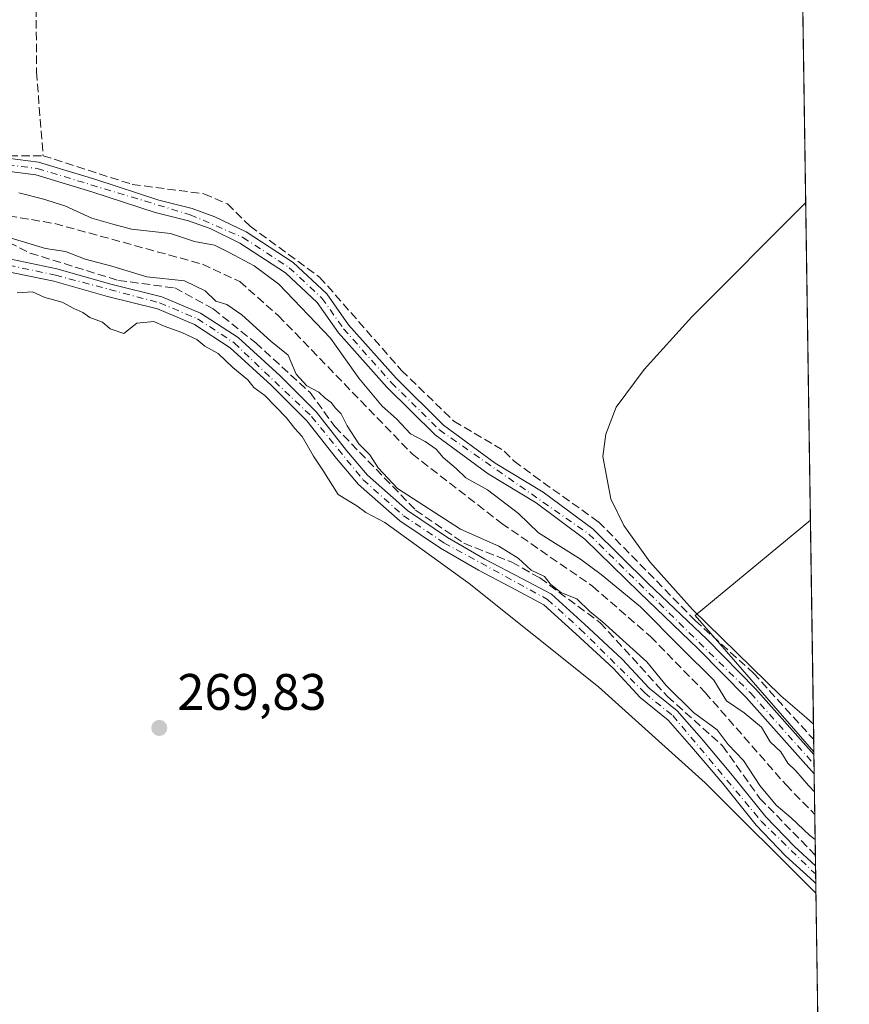
# Model space of a CAD drawing. Units: metres. Extents: x 601430 to 604899, y 4673775 to 4676011.
# Drawn here: x 604733 to 604895, y 4674619 to 4674811 of the extents above; entities that cross this region are included whole.
import ezdxf

# ---------------------------------------------------------------- set-up
doc = ezdxf.new("R2010")
doc.units = ezdxf.units.M
doc.header["$MEASUREMENT"] = 0
doc.linetypes.add('DGN Style 3', pattern=[2.307223458686699, 1.648016756204785, -0.6592067024819142])
doc.linetypes.add('DGN Style 4', pattern=[2.6384748266838614, 1.318413404963828, -0.6592067024819142, 0.001648016756204785, -0.6592067024819142])
for name, color, linetype, lineweight in [('Camino Cxs', 7, 'Continuous', 0), ('Camino eje', 30, 'DGN Style 4', 13), ('Comarca CxS', 21, 'Continuous', 0), ('Comunidad Autónoma CxS', 142, 'Continuous', 0), ('Corriente artificial lineal', 4, 'DGN Style 3', 13), ('Cultivos herbáceos CxS', 92, 'Continuous', 0), ('Cultivos leñosos CxS', 92, 'Continuous', 0), ('Curva de nivel normal', 30, 'Continuous', 0), ('Municipio CxS', 4, 'Continuous', 0), ('Provincia CxS', 1, 'Continuous', 0), ('Punto de cota en terreno', 7, 'Continuous', 0), ('Rótulo de punto de cota en terreno', 7, 'Continuous', 0)]:
    doc.layers.add(name, color=color, linetype=linetype, lineweight=lineweight)
doc.styles.add('Style-Arial', font='txt')

# ---------------------------------------------------------------- blocks, each defined once
blk = doc.blocks.new('*U4')
at = {"layer": 'Cultivos herbáceos CxS', "color": 92, "linetype": 'Continuous', "lineweight": 0}
blk.add_polyline3d([(604868.5800000001, 4676010.84, 270.0516000000061), (604887.9055000005, 4674713.242900001, 270.1043000000063), (604865.3652999997, 4674694.619100001, 270.3843999999954), (604888.5789000001, 4674668.027100001, 270.5660999999964), (604895.4978, 4674203.4658, 269.3623999999982)], dxfattribs=at)
blk = doc.blocks.new('5PATER')
at = {"layer": 'Punto de cota en terreno', "linetype": 'Continuous', "lineweight": 0}
h = blk.add_hatch(color=51, dxfattribs=at)
edge = h.paths.add_edge_path()
edge.add_ellipse((0, 0), major_axis=(-0.1095731443231308, -0.1110710700762829), ratio=0.9994222409660322, start_angle=0, end_angle=360)

msp = doc.modelspace()

# ---------------------------------------------------------------- linework, layer by layer
at = {"layer": 'Camino Cxs', "color": 7, "linetype": 'Continuous', "lineweight": 0, "extrusion": (-0.0004063820428876836, 0.02728063458324896, 0.9996277316233131), "elevation": 127552.6233059774, "flags": 128}
msp.add_lwpolyline([(-674449.271275682, -4663395.237418026), (-674449.2712756821, -4663391.429278086)], dxfattribs=at)
at = {"layer": 'Camino Cxs', "color": 7, "linetype": 'Continuous', "lineweight": 0, "extrusion": (0.0003573537751602446, -0.02419957312080902, 0.9997070835795103), "elevation": -112637.8723569272, "flags": 128}
msp.add_lwpolyline([(673845.6830394642, 4663844.823711458), (673845.6830394642, 4663841.402536494)], dxfattribs=at)
at = {"layer": 'Camino Cxs', "color": 7, "linetype": 'Continuous', "lineweight": 0}
for points in [[(604731.0701000001, 4674783.870100001, 271.010500000004), (604737.1700999998, 4674783.100099999, 271.3239999999932), (604748.3201000001, 4674779.7301, 270.8332999999984), (604760.6201, 4674775.6601, 270.8018000000012), (604767.1401000004, 4674774.040100001, 270.7416999999987), (604771.6001000004, 4674772.470100001, 270.9795000000013), (604777.6901000004, 4674769.5101, 271.0396999999939), (604786.8901000004, 4674763.5001, 271.0788999999932), (604793.4501, 4674757.4001, 271.116599999994), (604797.7001, 4674751.380100001, 270.9814000000042), (604806.9901000002, 4674740.920100001, 271.2042999999976), (604816.2500999998, 4674731.8101, 270.6891000000033), (604826.3501000004, 4674724.360099999, 270.5574999999953), (604835.7100999998, 4674718.720100001, 270.7860999999975), (604845.4700999996, 4674711.460100001, 270.8291000000027), (604856.2301000003, 4674700.890100001, 270.8675999999978), (604867.7100999998, 4674689.940099999, 270.7451000000001), (604877.1601, 4674680.3201, 270.6459000000032), (604888.5800999999, 4674667.520099999, 270.6435999999958), (604888.5866, 4674667.512900001, 270.6437000000006), (604888.6432999996, 4674663.706499999, 270.7476000000024), (604888.6401000004, 4674663.710100001, 270.7476000000024), (604875.3300999999, 4674678.610099999, 270.8337000000029), (604865.9501, 4674688.1501, 270.8141999999934), (604854.4901000002, 4674699.100099999, 270.6346000000049), (604843.8400999998, 4674709.5601, 270.7155000000057), (604834.3201000001, 4674716.640100001, 270.8190000000032), (604824.9600999998, 4674722.280099999, 270.581600000005), (604814.6201, 4674729.9101, 270.6466999999975), (604805.1801000005, 4674739.200099999, 270.9915000000037), (604795.7401000002, 4674749.8201, 270.8295999999973), (604791.5500999996, 4674755.7501, 270.9453999999969), (604785.3501000004, 4674761.530099999, 270.8622000000032), (604776.4600999998, 4674767.3301, 270.8929000000062), (604770.6401000004, 4674770.1601, 270.8168000000005), (604766.4200999998, 4674771.640100001, 270.6218999999983), (604759.9301000005, 4674773.2601, 270.6803000000073), (604747.5701000001, 4674777.350099999, 270.9369000000006), (604736.6501000002, 4674780.640100001, 271.3656999999948), (604731.0301000001, 4674781.350099999, 271.059699999998)], [(604731.0701000001, 4674783.870100001, 271.010500000004), (604737.1700999998, 4674783.100099999, 271.3239999999932), (604748.3201000001, 4674779.7301, 270.8332999999984), (604760.6201, 4674775.6601, 270.8018000000012), (604767.1401000004, 4674774.040100001, 270.7416999999987), (604771.6001000004, 4674772.470100001, 270.9795000000013), (604777.6901000004, 4674769.5101, 271.0396999999939), (604786.8901000004, 4674763.5001, 271.0788999999932), (604793.4501, 4674757.4001, 271.116599999994), (604797.7001, 4674751.380100001, 270.9814000000042), (604806.9901000002, 4674740.920100001, 271.2042999999976), (604816.2500999998, 4674731.8101, 270.6891000000033), (604826.3501000004, 4674724.360099999, 270.5574999999953), (604835.7100999998, 4674718.720100001, 270.7860999999975), (604845.4700999996, 4674711.460100001, 270.8291000000027), (604856.2301000003, 4674700.890100001, 270.8675999999978), (604867.7100999998, 4674689.940099999, 270.7451000000001), (604877.1601, 4674680.3201, 270.6459000000032), (604888.5800999999, 4674667.520099999, 270.6435999999958), (604888.5866, 4674667.512900001, 270.6437000000006)], [(604888.6432999996, 4674663.706599999, 270.7476000000024), (604888.6401000004, 4674663.710100001, 270.7476000000024), (604875.3300999999, 4674678.610099999, 270.8337000000029), (604865.9501, 4674688.1501, 270.8141999999934), (604854.4901000002, 4674699.100099999, 270.6346000000049), (604843.8400999998, 4674709.5601, 270.7155000000057), (604834.3201000001, 4674716.640100001, 270.8190000000032), (604824.9600999998, 4674722.280099999, 270.581600000005), (604814.6201, 4674729.9101, 270.6466999999975), (604805.1801000005, 4674739.200099999, 270.9915000000037), (604795.7401000002, 4674749.8201, 270.8295999999973), (604791.5500999996, 4674755.7501, 270.9453999999969), (604785.3501000004, 4674761.530099999, 270.8622000000032), (604776.4600999998, 4674767.3301, 270.8929000000062), (604770.6401000004, 4674770.1601, 270.8168000000005), (604766.4200999998, 4674771.640100001, 270.6218999999983), (604759.9301000005, 4674773.2601, 270.6803000000073), (604747.5701000001, 4674777.350099999, 270.9369000000006), (604736.6501000002, 4674780.640100001, 271.3656999999948), (604731.0301000001, 4674781.350099999, 271.059699999998)], [(604730.8300999999, 4674764.380100001, 271.0038999999961), (604740.7500999998, 4674762.290100001, 271.2440000000061), (604751.2401000002, 4674759.3301, 270.8962999999931), (604761.2001, 4674756.850099999, 271.006899999993), (604768.8101000005, 4674753.640100001, 270.9125000000058), (604776.1101000002, 4674748.860099999, 270.9014000000025), (604784.3201000001, 4674741.4001, 271.9501000000019), (604791.4301000005, 4674734.3101, 271.9055999999982), (604797.2901, 4674726.860099999, 270.7519000000029), (604801.4200999998, 4674721.9901, 271.0706999999966), (604809.2100999998, 4674715.100099999, 271.9848000000056), (604817.0000999998, 4674709.880100001, 271.9530999999988), (604824.3101000005, 4674705.640100001, 271.0913), (604831.5301000001, 4674701.880100001, 270.9498000000021), (604837.3101000005, 4674698.780099999, 270.9372000000003), (604843.8000999996, 4674692.920100001, 270.6258999999991), (604851.1201, 4674686.130100001, 270.4870999999985), (604856.3901000004, 4674680.450099999, 270.6999999999971), (604861.8701, 4674676.0101, 270.8246999999974), (604866.6001000004, 4674670.6501, 270.6564999999973), (604872.7001, 4674663.4101, 270.5685999999987), (604879.2100999998, 4674655.340100001, 270.5274999999965), (604884.7600999996, 4674649.530099999, 270.3692000000011), (604888.9102999996, 4674645.779899999, 270.4799000000057), (604888.9600999998, 4674642.360099999, 270.3969999999972), (604888.5434999998, 4674642.742900001, 270.3703999999998), (604883.0100999996, 4674647.7301, 270.3055000000023), (604877.3300999999, 4674653.690099999, 270.3568999999989), (604870.7701000003, 4674661.8201, 270.3665000000037), (604864.7001, 4674669.020099999, 270.491200000004), (604860.1300999997, 4674674.200099999, 270.5981000000029), (604854.6801000005, 4674678.620100001, 270.5434999999998), (604849.3501000004, 4674684.360099999, 270.5099000000046), (604842.1101000002, 4674691.0701, 270.5693000000028), (604835.8501000004, 4674696.720100001, 270.8169000000053), (604830.3601000002, 4674699.670100001, 270.6435000000056), (604823.1001000004, 4674703.450099999, 270.6995000000024), (604815.6700999998, 4674707.7601, 271.0641999999934), (604807.6801000005, 4674713.120100001, 270.9159999999974), (604799.6300999997, 4674720.2301, 270.6906000000017), (604795.3501000004, 4674725.270099999, 270.7007000000012), (604789.5500999996, 4674732.6501, 271.0639999999985), (604782.6001000004, 4674739.590100001, 271.0439000000042), (604774.5800999999, 4674746.880100001, 270.8613000000041), (604767.6300999997, 4674751.420100001, 270.8173999999999), (604760.4101, 4674754.470100001, 270.8252999999968), (604750.6001000004, 4674756.9101, 270.888300000006), (604740.1501000002, 4674759.860099999, 271.062699999995), (604730.3201000001, 4674761.9301, 270.8981000000058)], [(604730.8300999999, 4674764.380100001, 271.0038999999961), (604740.7500999998, 4674762.290100001, 271.2440000000061), (604751.2401000002, 4674759.3301, 270.8962999999931), (604761.2001, 4674756.850099999, 271.006899999993), (604768.8101000005, 4674753.640100001, 270.9125000000058), (604776.1101000002, 4674748.860099999, 270.9014000000025), (604784.3201000001, 4674741.4001, 271.9501000000019), (604791.4301000005, 4674734.3101, 271.9055999999982), (604797.2901, 4674726.860099999, 270.7519000000029), (604801.4200999998, 4674721.9901, 271.0706999999966), (604809.2100999998, 4674715.100099999, 271.9848000000056), (604817.0000999998, 4674709.880100001, 271.9530999999988), (604824.3101000005, 4674705.640100001, 271.0913), (604831.5301000001, 4674701.880100001, 270.9498000000021), (604837.3101000005, 4674698.780099999, 270.9372000000003), (604843.8000999996, 4674692.920100001, 270.6258999999991), (604851.1201, 4674686.130100001, 270.4870999999985), (604856.3901000004, 4674680.450099999, 270.6999999999971), (604861.8701, 4674676.0101, 270.8246999999974), (604866.6001000004, 4674670.6501, 270.6564999999973), (604872.7001, 4674663.4101, 270.5685999999987), (604879.2100999998, 4674655.340100001, 270.5274999999965), (604884.7600999996, 4674649.530099999, 270.3692000000011), (604888.9102999996, 4674645.779899999, 270.4799000000057)], [(604888.9607999995, 4674642.360099999, 270.397100000002), (604888.5434999998, 4674642.742900001, 270.3703999999998), (604883.0100999996, 4674647.7301, 270.3055000000023), (604877.3300999999, 4674653.690099999, 270.3568999999989), (604870.7701000003, 4674661.8201, 270.3665000000037), (604864.7001, 4674669.020099999, 270.491200000004), (604860.1300999997, 4674674.200099999, 270.5981000000029), (604854.6801000005, 4674678.620100001, 270.5434999999998), (604849.3501000004, 4674684.360099999, 270.5099000000046), (604842.1101000002, 4674691.0701, 270.5693000000028), (604835.8501000004, 4674696.720100001, 270.8169000000053), (604830.3601000002, 4674699.670100001, 270.6435000000056), (604823.1001000004, 4674703.450099999, 270.6995000000024), (604815.6700999998, 4674707.7601, 271.0641999999934), (604807.6801000005, 4674713.120100001, 270.9159999999974), (604799.6300999997, 4674720.2301, 270.6906000000017), (604795.3501000004, 4674725.270099999, 270.7007000000012), (604789.5500999996, 4674732.6501, 271.0639999999985), (604782.6001000004, 4674739.590100001, 271.0439000000042), (604774.5800999999, 4674746.880100001, 270.8613000000041), (604767.6300999997, 4674751.420100001, 270.8173999999999), (604760.4101, 4674754.470100001, 270.8252999999968), (604750.6001000004, 4674756.9101, 270.888300000006), (604740.1501000002, 4674759.860099999, 271.062699999995), (604730.3201000001, 4674761.9301, 270.8981000000058)]]:
    msp.add_polyline3d(points, dxfattribs=at)
at = {"layer": 'Camino eje', "color": 30, "linetype": 'DGN Style 4', "lineweight": 13}
for points in [[(604662.0963000003, 4674802.4067, 270.8254000000015), (604664.6201, 4674801.325099999, 271.0112999999984), (604667.2401000002, 4674800.725099999, 271.1198000000004), (604685.3651000002, 4674790.765100001, 271.4042000000045), (604698.0800999999, 4674786.315099999, 271.3695000000007), (604718.2851, 4674782.165100001, 271.1717999999965), (604731.0500999996, 4674782.610099999, 270.9379999999946), (604736.9101, 4674781.870100001, 271.2912999999971), (604766.7801000001, 4674772.840100001, 270.7035000000033), (604777.0751, 4674768.420100001, 270.9499000000069), (604786.1201, 4674762.515100001, 270.9600999999966), (604792.5000999998, 4674756.575099999, 271.0267000000022), (604796.7200999996, 4674750.600099999, 270.8968000000023), (604806.0850999998, 4674740.0601, 271.0963000000047), (604815.4351000005, 4674730.860099999, 270.6784000000043), (604844.6551000001, 4674710.5101, 270.7740999999951), (604876.2451, 4674679.465100001, 270.7448000000004), (604888.6101000002, 4674665.6151, 270.6956999999966), (604888.6149000004, 4674665.610300001, 270.6956999999966)], [(604720.8585000001, 4674764.3859, 271.1521000000066), (604725.9200999998, 4674764.1051, 270.8650999999954), (604740.4501, 4674761.075099999, 271.152900000001), (604760.8051000005, 4674755.6601, 270.9119999999967), (604768.2200999996, 4674752.530099999, 270.8098000000027), (604775.3450999996, 4674747.870100001, 270.8845000000001), (604790.4901000002, 4674733.4801, 271.4496000000072), (604800.5251000002, 4674721.110099999, 270.866200000004), (604808.4451000001, 4674714.110099999, 271.4615999999951), (604816.3350999998, 4674708.8201, 271.5380000000005), (604836.5800999999, 4674697.7501, 270.9760999999999), (604842.9550999999, 4674691.995100001, 270.6668999999966), (604855.5351, 4674679.5351, 270.6310999999987), (604861.0000999998, 4674675.1051, 270.7173999999941), (604878.2701000003, 4674654.515100001, 270.4563999999955), (604888.9349999996, 4674644.1182, 270.4400000000023)]]:
    msp.add_polyline3d(points, dxfattribs=at)
at = {"layer": 'Comarca CxS', "color": 21, "linetype": 'Continuous', "lineweight": 0, "flags": 128}
msp.add_lwpolyline([(604868.5800007777, 4676010.839983239), (604895.4987868734, 4674203.39818099)], dxfattribs=at)
at = {"layer": 'Comunidad Autónoma CxS', "color": 142, "linetype": 'Continuous', "lineweight": 0, "flags": 128}
msp.add_lwpolyline([(604868.5800007777, 4676010.839983239), (604895.4987868734, 4674203.39818099)], dxfattribs=at)
at = {"layer": 'Corriente artificial lineal', "color": 4, "linetype": 'DGN Style 3', "lineweight": 13}
for points in [[(604781.6700999998, 4674905.840100001, 270.6438000000053), (604780.3201000001, 4674902.9301, 270.6926999999997), (604778.8300999999, 4674901.4801, 270.6576000000059), (604767.7600999996, 4674893.8201, 270.5978000000032), (604748.7301000003, 4674878.290100001, 270.7094999999972), (604740.9501, 4674846.1501, 270.6150999999954), (604736.6601, 4674822.380100001, 270.5458000000072), (604736.7500999998, 4674800.720100001, 270.5151999999944), (604738.0301000001, 4674784.370100001, 270.7985999999946)], [(604583.5432000002, 4674877.517899999, 270.8816999999981), (604584.6700999998, 4674876.470100001, 270.8751000000047), (604625.9101, 4674841.640100001, 270.8331000000035), (604642.4401000004, 4674824.380100001, 270.9020000000019), (604652.6401000004, 4674814.770099999, 270.8237999999984), (604665.4600999998, 4674804.450099999, 270.760500000004), (604673.5500999996, 4674799.610099999, 270.7676999999967), (604689.2901, 4674792.670100001, 270.8889000000054), (604705.7901, 4674786.920100001, 270.8061000000016), (604719.9501, 4674784.300100001, 270.6834999999992), (604738.0301000001, 4674784.370100001, 270.7985999999946)], [(604657.4453999996, 4674796.1205, 270.741399999999), (604658.4401000004, 4674795.1501, 270.6809000000067), (604674.9901000002, 4674785.7601, 269.5963999999949), (604682.4401000004, 4674782.9101, 269.2874000000011), (604701.6801000005, 4674777.640100001, 269.0693000000028), (604740.3101000005, 4674771.130100001, 269.9106000000029), (604769.1801000005, 4674763.200099999, 269.4790000000066), (604776.4401000004, 4674759.8101, 269.6244000000006), (604783.9901000002, 4674753.1501, 269.4633000000031), (604810.1201, 4674726.1601, 269.8160999999964), (604827.6101000002, 4674712.610099999, 269.2498000000051), (604845.3501000004, 4674700.340100001, 269.6345000000001), (604856.6801000005, 4674690.520099999, 269.787599999996), (604867.3201000001, 4674679.630100001, 269.3194999999978), (604883.1401000004, 4674661.5701, 269.3619000000036), (604888.7607000005, 4674655.820499999, 269.289300000004)], [(604738.0301000001, 4674784.370100001, 270.7985999999946), (604755.4600999998, 4674778.770099999, 270.5044000000053), (604769.4501, 4674776.9301, 270.6808000000019), (604774.0701000001, 4674774.970100001, 270.6882999999943), (604778.4600999998, 4674770.600099999, 270.5565000000061), (604792.0500999996, 4674760.6801, 270.5283999999957), (604808.0500999996, 4674742.460100001, 270.6965999999957), (604818.2801000001, 4674732.550100001, 270.445000000007), (604828.1001000004, 4674726.7301, 270.3105999999971), (604830.0401, 4674724.7301, 270.3622000000032), (604833.8501000004, 4674721.9301, 270.4643000000069), (604846.5201000003, 4674712.9101, 270.2819000000018), (604865.3800999997, 4674693.6601, 270.4281000000047), (604876.7801000001, 4674683.4101, 270.4109999999928), (604888.5401, 4674670.4001, 270.4689999999973), (604888.5436000006, 4674670.396199999, 270.4689999999973)], [(604689.9003999997, 4674771.398200001, 270.6021000000038), (604691.1001000004, 4674771.340100001, 270.5126000000019), (604698.2100999998, 4674769.890100001, 270.0709000000061), (604701.8501000004, 4674768.300100001, 270.1698999999935), (604711.2200999996, 4674766.6501, 270.0991999999969), (604723.7801000001, 4674767.860099999, 270.3898999999947), (604731.3501000004, 4674767.460100001, 270.0709000000061), (604735.5100999996, 4674765.360099999, 270.4247000000032), (604752.7500999998, 4674760.030099999, 270.4367999999959), (604763.7500999998, 4674758.5601, 270.2453999999998), (604771.2701000003, 4674754.460100001, 270.4627999999939), (604779.5601000005, 4674747.8301, 270.4673999999941), (604790.1801000005, 4674738.1501, 270.3003999999929), (604795.0500999996, 4674731.4801, 270.3225999999996), (604810.7801000001, 4674715.220100001, 270.1595999999991), (604820.2301000003, 4674708.7301, 270.1456000000035), (604829.5601000005, 4674705.050100001, 270.0728999999992), (604835.0701000001, 4674701.960100001, 269.997000000003), (604846.8300999999, 4674693.2301, 270.039300000004), (604860.0100999996, 4674678.8101, 270.3387999999977), (604870.7600999996, 4674669.190099999, 270.3108000000066), (604878.0301000001, 4674658.940099999, 270.3151999999973), (604888.8795999996, 4674647.840600001, 270.1747000000032)]]:
    msp.add_polyline3d(points, dxfattribs=at)
at = {"layer": 'Cultivos herbáceos CxS', "color": 92, "linetype": 'Continuous', "lineweight": 0, "extrusion": (1.49022376321744e-05, -0.001000596601608426, 0.9999994992920568), "elevation": -4398.383836274417, "flags": 128}
msp.add_lwpolyline([(604883.0427028084, 4675037.41500134), (604887.9014076742, 4674711.18203803)], dxfattribs=at)
at = {"layer": 'Cultivos herbáceos CxS', "color": 92, "linetype": 'Continuous', "lineweight": 0, "extrusion": (0.003939296214169406, 0.01027129406678443, 0.999939489400999), "elevation": 50668.27498767743, "flags": 128}
msp.add_lwpolyline([(604882.1475678225, 4674439.396118498), (604859.6064392758, 4674420.77133602), (604882.8191433337, 4674394.177933188)], dxfattribs=at)
at = {"layer": 'Cultivos herbáceos CxS', "color": 92, "linetype": 'Continuous', "lineweight": 0, "extrusion": (-0.0006169714907409477, 0.04119286328810114, 0.9991510232994346), "elevation": 192460.0983408976, "flags": 128}
msp.add_lwpolyline([(-674828.3422252983, -4661113.305619361), (-674828.3422252983, -4661112.791024821)], dxfattribs=at)
at = {"layer": 'Cultivos herbáceos CxS', "color": 92, "linetype": 'Continuous', "lineweight": 0, "extrusion": (0.001095193905072807, -0.07362953695067428, 0.9972850604710469), "elevation": -343261.2814080517, "flags": 128}
msp.add_lwpolyline([(674346.7852664165, 4652508.434969897), (674346.7852664166, 4652506.526979358)], dxfattribs=at)
at = {"layer": 'Cultivos herbáceos CxS', "color": 92, "linetype": 'Continuous', "lineweight": 0, "extrusion": (0.001088469993062138, -0.07296198532108604, 0.9973341285301932), "elevation": -340144.754709639, "flags": 128}
msp.add_lwpolyline([(674551.6975903667, 4652705.710747248), (674551.6975903667, 4652703.801746267)], dxfattribs=at)
at = {"layer": 'Cultivos herbáceos CxS', "color": 92, "linetype": 'Continuous', "lineweight": 0, "extrusion": (0.001905860591612354, -0.1280222069985677, 0.991769470295704), "elevation": -597039.8485413656, "flags": 128}
msp.add_lwpolyline([(674405.4154812463, 4626779.859522816), (674405.4154812463, 4626771.907096318)], dxfattribs=at)
at = {"layer": 'Cultivos herbáceos CxS', "color": 92, "linetype": 'Continuous', "lineweight": 0, "extrusion": (-0.001641377504036618, 0.1102527644407317, 0.9939022254794815), "elevation": 514668.5234493919, "flags": 128}
msp.add_lwpolyline([(-674407.5209548121, -4636657.021186971), (-674407.5209548121, -4636648.991439118)], dxfattribs=at)
at = {"layer": 'Cultivos herbáceos CxS', "color": 92, "linetype": 'Continuous', "lineweight": 0, "extrusion": (-0.0006281441275952463, 0.04202651339967264, 0.9991162983388983), "elevation": 196349.1286603899, "flags": 128}
msp.add_lwpolyline([(-674682.5741843837, -4660951.995776144), (-674682.5741843837, -4660949.933023122)], dxfattribs=at)
at = {"layer": 'Cultivos herbáceos CxS', "color": 92, "linetype": 'Continuous', "lineweight": 0, "extrusion": (-0.0002584210897959576, 0.01738535727598312, 0.9998488298592577), "elevation": 81384.29151536917, "flags": 128}
msp.add_lwpolyline([(-674299.7388001424, -4664429.257018548), (-674299.7388001424, -4664427.594883719)], dxfattribs=at)
at = {"layer": 'Cultivos herbáceos CxS', "color": 92, "linetype": 'Continuous', "lineweight": 0, "extrusion": (-0.00018402667432522, 0.01239606481007077, 0.9999231489026582), "elevation": 58106.14528207299, "flags": 128}
msp.add_lwpolyline([(604888.9745003438, 4674282.975277868), (604889.0006043557, 4674281.217042775)], dxfattribs=at)
at = {"layer": 'Cultivos herbáceos CxS', "color": 92, "linetype": 'Continuous', "lineweight": 0, "extrusion": (3.058828737889628e-05, -0.002053783831575659, 0.9999978905159401), "elevation": -9311.890850416683, "flags": 128}
msp.add_lwpolyline([(604888.952548617, 4674633.094366229), (604894.1458705254, 4674284.40083083)], dxfattribs=at)
at = {"layer": 'Cultivos leñosos CxS', "color": 92, "linetype": 'Continuous', "lineweight": 0, "extrusion": (0.003939296214169406, 0.01027129406678443, 0.999939489400999), "elevation": 50668.27498767743, "flags": 128}
msp.add_lwpolyline([(604882.1475678225, 4674439.396118498), (604859.6064392758, 4674420.77133602), (604882.8191433337, 4674394.177933188)], dxfattribs=at)
at = {"layer": 'Cultivos leñosos CxS', "color": 92, "linetype": 'Continuous', "lineweight": 0, "extrusion": (-0.0001267289054688859, 0.008509525256583765, 0.9999637853040939), "elevation": 39973.0281438037, "flags": 128}
msp.add_lwpolyline([(604887.9348735955, 4674542.340998372), (604888.5730198101, 4674499.492646974)], dxfattribs=at)
at = {"layer": 'Cultivos leñosos CxS', "color": 92, "linetype": 'Continuous', "lineweight": 0, "extrusion": (-0.0006100512868062918, 0.04094256425666488, 0.9991613154388617), "elevation": 191294.2221984812, "flags": 128}
msp.add_lwpolyline([(-674467.0739994447, -4661215.959612881), (-674467.0739994447, -4661213.588261093)], dxfattribs=at)
at = {"layer": 'Cultivos leñosos CxS', "color": 92, "linetype": 'Continuous', "lineweight": 0}
msp.add_3dface([(604888.5789000001, 4674668.027100001, 270.5660999999964), (604865.3652999997, 4674694.619100001, 270.3843999999954), (604887.9055000005, 4674713.242900001, 270.1043000000063)], dxfattribs=at)
at = {"layer": 'Curva de nivel normal', "color": 30, "linetype": 'Continuous', "lineweight": 0, "elevation": 270, "flags": 128}
for points in [[(604733.3200000003, 4674777.140100001), (604737.9299999997, 4674775.960100001), (604742.29, 4674774.600099999), (604747.5599999996, 4674772.190099999), (604751.6399999997, 4674770.9801), (604755.3300000001, 4674770.020099999), (604762.9000000004, 4674769.170100001), (604767.6100000005, 4674767.6501), (604771.5300000003, 4674766.9101), (604774.3799999999, 4674765.5001), (604779.2800000003, 4674762.880100001), (604784.0599999996, 4674759.3301), (604794.1699999999, 4674748.770099999), (604799.6799999997, 4674740.960100001), (604804.2400000002, 4674735.520099999), (604807.0599999996, 4674733.0001), (604809.7999999998, 4674730.0801), (604812.6399999997, 4674728.5801), (604814.8099999996, 4674727.090100001), (604816.1799999997, 4674725.460100001), (604818.6900000004, 4674723.300100001), (604820.5700000003, 4674721.520099999), (604824.8600000005, 4674719.1501), (604830.9199999999, 4674714.530099999), (604834.8099999996, 4674710.7601), (604843.0199999996, 4674705.630100001), (604847.0099999999, 4674702.630100001), (604854.7000000002, 4674696.3201), (604862.6799999997, 4674688.300100001), (604869.0700000003, 4674682.020099999), (604871.54, 4674678.0101), (604874.9600000001, 4674675.6601), (604878.3700000001, 4674672.840100001), (604880.04, 4674669.9801), (604882.0999999996, 4674668.050100001), (604883.5099999999, 4674665.790100001), (604885.0199999996, 4674664.300100001), (604887.5199999996, 4674661.470100001), (604888.6952000001, 4674660.222300001)], [(604888.4983000001, 4674673.439300001), (604887.1600000003, 4674674.6601), (604882.1200000001, 4674678.960100001), (604864.9000000004, 4674695.780099999), (604856.5599999996, 4674705.090100001), (604851.4900000002, 4674712.190099999), (604848.8899999997, 4674717.4101), (604847.3700000001, 4674725.690099999), (604847.9699999997, 4674730.040100001), (604849.9400000004, 4674735.3101), (604855.4199999999, 4674742.6501), (604864.7199999997, 4674752.9101), (604886.9823000003, 4674775.2336)], [(604888.8340999996, 4674650.894400001), (604887.79, 4674651.6801), (604884.1399999997, 4674655.170100001), (604881.1799999997, 4674657.610099999), (604878.0199999996, 4674661.450099999), (604874.8399999999, 4674666.3201), (604871.8600000005, 4674669.470100001), (604869.6799999997, 4674672.300100001), (604865.0599999996, 4674675.6801), (604859.7100000001, 4674681.0001), (604855.9600000001, 4674685.5801), (604847.2100000001, 4674693.4901), (604844.8300000001, 4674695.440099999), (604842.29, 4674697.9101), (604839.1699999999, 4674699.120100001), (604837.1600000003, 4674700.770099999), (604835.9800000006, 4674702.2601), (604833.3399999999, 4674703.460100001), (604830.8200000003, 4674705.800100001), (604827.0199999996, 4674708.1601), (604819.5300000003, 4674711.4901), (604807.2599999999, 4674719.390100001), (604803.4699999997, 4674723.470100001), (604801.8399999999, 4674725.970100001), (604799.7199999997, 4674728.1601), (604797.4000000004, 4674731.630100001), (604796.2400000002, 4674734.0101), (604795.1299999999, 4674735.0701), (604794.2699999996, 4674736.210100001), (604793.1200000001, 4674737.0601), (604791.9199999999, 4674738.200099999), (604789.54, 4674739.4801), (604787.4900000002, 4674741.7601), (604785.8799999999, 4674745.470100001), (604782.5199999996, 4674748.1801), (604776.8700000001, 4674753.3301), (604773.9400000004, 4674755.3201), (604771.79, 4674755.9801), (604769.7199999997, 4674757.9901), (604765.6600000003, 4674759.970100001), (604758.2800000003, 4674760.7301), (604751.4699999997, 4674762.790100001), (604746.2300000006, 4674764.200099999), (604742.4000000004, 4674765.670100001), (604738.4900000002, 4674766.270099999), (604730.9500000002, 4674768.550100001)], [(604732.9800000006, 4674757.620100001), (604735.9800000006, 4674757.8101), (604738.3799999999, 4674756.6801), (604741.7599999999, 4674755.7601), (604744.0199999996, 4674754.540100001), (604745.7999999998, 4674753.790100001), (604747.1900000004, 4674752.790100001), (604749.6200000001, 4674751.880100001), (604751.1500000004, 4674750.5601), (604753.7800000003, 4674749.690099999), (604756.3700000001, 4674751.6801), (604759.6799999997, 4674752.0101), (604761.7000000002, 4674751.100099999), (604765.1100000005, 4674749.880100001), (604768.0800000001, 4674748.470100001), (604769.5999999996, 4674747.200099999), (604772.2000000002, 4674745.790100001), (604775.1100000005, 4674743.040100001), (604778.0199999996, 4674740.620100001), (604779.2300000006, 4674739.1601), (604781.3200000003, 4674737.590100001), (604785.5800000001, 4674733.190099999), (604787.1900000004, 4674731.140100001), (604788.6100000005, 4674729.5601), (604790.8200000003, 4674725.710100001), (604792.6500000004, 4674723.0101), (604795.6500000004, 4674718.220100001), (604799.3300000001, 4674716.030099999), (604801.0800000001, 4674714.710100001), (604804.8099999996, 4674712.7601), (604821.2300000006, 4674700.9001), (604846.54, 4674680.6801), (604867.3600000005, 4674661.960100001), (604888.9896, 4674640.4528)]]:
    msp.add_lwpolyline(points, dxfattribs=at)
at = {"layer": 'Municipio CxS', "color": 4, "linetype": 'Continuous', "lineweight": 0, "flags": 128}
msp.add_lwpolyline([(604868.5800007777, 4676010.839983239), (604895.4987868734, 4674203.39818099)], dxfattribs=at)
at = {"layer": 'Provincia CxS', "color": 1, "linetype": 'Continuous', "lineweight": 0, "flags": 128}
msp.add_lwpolyline([(604868.5800007777, 4676010.839983239), (604895.4987868734, 4674203.39818099)], dxfattribs=at)

# ---------------------------------------------------------------- block references
at = {"layer": 'Cultivos herbáceos CxS', "color": 92, "linetype": 'Continuous', "lineweight": 0}
msp.add_blockref('*U4', (0, 0), dxfattribs=at)
at = {"layer": 'Punto de cota en terreno', "color": 7, "linetype": 'Continuous', "lineweight": 0, "xscale": 10, "yscale": 10, "zscale": 10}
msp.add_blockref('5PATER', (604760.7300000006, 4674672.689999999, 269.8300000000018), dxfattribs=at)

# ---------------------------------------------------------------- texts
at = {"layer": 'Rótulo de punto de cota en terreno', "color": 7, "linetype": 'Continuous', "lineweight": 0, "style": 'Style-Arial'}
msp.add_text('269,83', height=7.000000000000002, dxfattribs=at).set_placement((604764.2577999998, 4674676.217800001))

doc.saveas('drawing.dxf')
